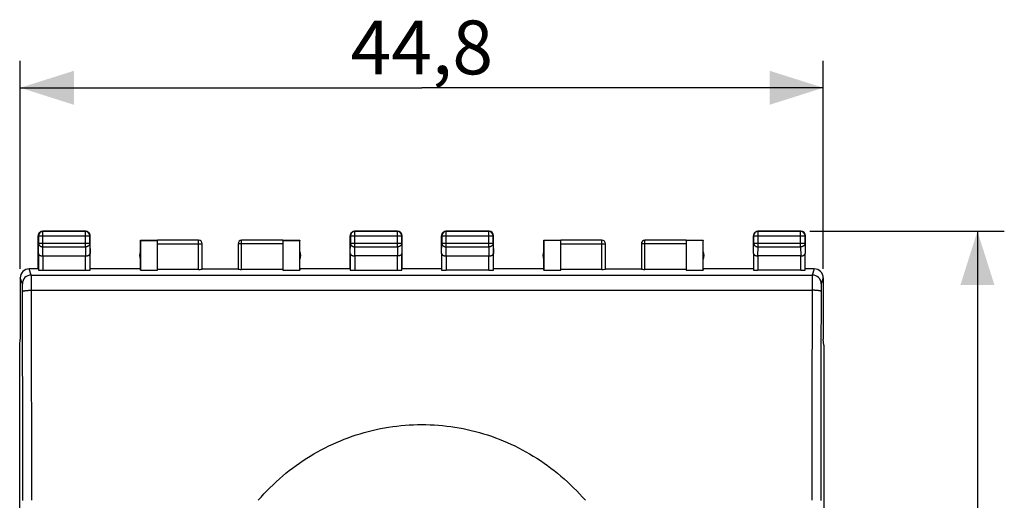
# Model space of a CAD drawing. Units: millimetres. Extents: x -40 to 67, y -25 to 46.
# Drawn here: x 12 to 67, y 9 to 36 of the extents above; entities that cross this region are included whole.
import ezdxf

# ---------------------------------------------------------------- set-up
doc = ezdxf.new("R2010")
doc.units = ezdxf.units.MM
doc.header["$LTSCALE"] = 16.335
doc.layers.get('0').update_dxf_attribs({"linetype": 'CONTINUOUS'})
doc.layers.add('MEC', color=7, linetype='CONTINUOUS')
doc.styles.get("Standard").update_dxf_attribs({"font": 'txt', "width": 0.8})
doc.dimstyles.new('DIMSTYLE_1', dxfattribs={"dimtxt": 3, "dimasz": 3, "dimexe": 0.18, "dimexo": 0.0625, "dimgap": 0.09, "dimtad": 1, "dimdsep": 46, "dimtxsty": 'STANDARD', "dimblk": '_FILLED', "dimblk1": '_FILLED', "dimblk2": '_FILLED', "dimcen": 0.09, "dimadec": 0, "dimazin": 0, "dimtfac": 1, "dimtofl": 0, "dimtmove": 0, "dimatfit": 3, "dimldrblk": '_FILLED', "dimfxl": 1, "dimtolj": 1, "dimarcsym": 0})

# ---------------------------------------------------------------- blocks, each defined once
blk = doc.blocks.new('_FILLED')
at = {"color": 0, "linetype": 'BYBLOCK'}
blk.add_solid([(0, 0), (-1, 0.317), (-1, -0.317)], dxfattribs=at)
blk = doc.blocks.new('*D0')
at = {"color": 7, "linetype": 'CONTINUOUS'}
for p, q in [((55.784, 24.359), (66.634, 24.359)), ((65.134, 24.359), (65.134, -0.141)), ((65.134, -24.641), (65.134, -0.141)), ((53.384, -24.641), (66.634, -24.641))]:
    blk.add_line(p, q, dxfattribs=at)
at = {"color": 7, "linetype": 'CONTINUOUS', "xscale": 3, "yscale": 3, "zscale": 3}
for p, rotation in [((65.134, 24.359), 90), ((65.134, -24.641), 270)]:
    blk.add_blockref('_FILLED', p, dxfattribs=dict(at, rotation=rotation))
at = {"color": 7, "linetype": 'CONTINUOUS', "insert": (61.384, -0.141), "char_height": 3, "width": 4.71429, "attachment_point": 2, "rotation": 90, "line_spacing_factor": 0.9}
blk.add_mtext('49', dxfattribs=at)
blk = doc.blocks.new('*D1')
at = {"color": 7, "linetype": 'CONTINUOUS'}
for p, q in [((11.733, 22.259), (11.733, 33.859)), ((56.534, 22.259), (56.534, 33.859)), ((11.733, 32.359), (34.134, 32.359)), ((56.534, 32.359), (34.134, 32.359))]:
    blk.add_line(p, q, dxfattribs=at)
at = {"color": 7, "linetype": 'CONTINUOUS', "xscale": 3, "yscale": 3, "zscale": 3, "rotation": 180}
blk.add_blockref('_FILLED', (11.733, 32.359), dxfattribs=at)
at = {"color": 7, "linetype": 'CONTINUOUS', "xscale": 3, "yscale": 3, "zscale": 3}
blk.add_blockref('_FILLED', (56.534, 32.359), dxfattribs=at)
at = {"color": 7, "linetype": 'CONTINUOUS', "insert": (34.134, 36.109), "char_height": 3, "width": 8.78571, "attachment_point": 2, "line_spacing_factor": 0.9}
blk.add_mtext('44,8', dxfattribs=at)

msp = doc.modelspace()

# ---------------------------------------------------------------- linework, layer by layer
at = {"color": 7, "linetype": 'CONTINUOUS'}
msp.add_open_spline([(25.005, 9.359), (25.425, 9.845), (26.334, 10.747), (27.883, 11.867), (29.57, 12.724), (31.356, 13.303), (33.201, 13.595), (35.066, 13.595), (36.911, 13.303), (38.697, 12.724), (40.385, 11.867), (41.933, 10.747), (42.843, 9.845), (43.262, 9.359)], degree=3, knots=[0, 0, 0, 0, 0.092799, 0.184602, 0.275475, 0.365603, 0.45525, 0.544749, 0.634397, 0.724525, 0.815398, 0.907202, 1, 1, 1, 1], dxfattribs=at)
at = {"layer": 'MEC', "color": 253, "linetype": 'CONTINUOUS'}
for p, q in [((12.997, 24.346), (12.984, 24.359)), ((12.997, 23.487), (12.997, 24.346)), ((15.371, 24.346), (15.384, 24.359)), ((15.371, 23.487), (15.371, 24.346)), ((30.397, 24.346), (30.384, 24.359)), ((30.397, 23.487), (30.397, 24.346)), ((32.771, 24.346), (32.784, 24.359)), ((32.771, 23.487), (32.771, 24.346)), ((35.495, 24.348), (35.484, 24.359)), ((35.495, 23.487), (35.495, 24.348)), ((37.872, 24.348), (37.884, 24.359)), ((37.872, 23.487), (37.872, 24.348)), ((52.895, 24.348), (52.884, 24.359)), ((52.895, 23.487), (52.895, 24.348)), ((55.272, 24.348), (55.284, 24.359)), ((55.272, 23.487), (55.272, 24.348)), ((12.747, 24.096), (12.734, 24.109)), ((12.741, 23.126), (12.747, 23.704)), ((12.747, 24.096), (15.621, 24.096)), ((12.747, 23.704), (15.621, 23.704)), ((15.621, 24.096), (15.634, 24.109)), ((15.621, 23.704), (15.626, 23.126)), ((19.384, 23.658), (21.884, 23.658)), ((21.684, 22.233), (21.684, 23.858)), ((26.384, 23.658), (23.884, 23.658)), ((24.084, 22.233), (24.084, 23.858)), ((30.147, 24.096), (30.134, 24.109)), ((30.141, 23.126), (30.147, 23.704)), ((30.147, 24.096), (33.021, 24.096)), ((30.147, 23.704), (33.021, 23.704)), ((33.021, 24.096), (33.034, 24.109)), ((33.021, 23.704), (33.026, 23.126)), ((35.245, 24.098), (35.234, 24.109)), ((35.24, 23.126), (35.245, 23.704)), ((35.245, 24.098), (38.122, 24.098)), ((35.245, 23.704), (38.122, 23.704)), ((38.122, 24.098), (38.134, 24.109)), ((38.122, 23.704), (38.127, 23.126)), ((41.884, 23.658), (44.384, 23.658)), ((44.184, 22.233), (44.184, 23.858)), ((48.884, 23.658), (46.384, 23.658)), ((46.584, 22.233), (46.584, 23.858)), ((52.645, 24.098), (52.634, 24.109)), ((52.64, 23.126), (52.645, 23.704)), ((52.645, 24.098), (55.522, 24.098)), ((52.645, 23.704), (55.522, 23.704)), ((55.522, 24.098), (55.534, 24.109)), ((55.522, 23.704), (55.527, 23.126)), ((12.992, 22.982), (12.997, 23.487)), ((12.997, 23.487), (15.371, 23.487)), ((15.371, 23.487), (15.376, 22.982)), ((30.392, 22.982), (30.397, 23.487)), ((30.397, 23.487), (32.771, 23.487)), ((32.771, 23.487), (32.776, 22.982)), ((35.491, 22.982), (35.495, 23.487)), ((35.495, 23.487), (37.872, 23.487)), ((37.872, 23.487), (37.876, 22.982)), ((52.891, 22.982), (52.895, 23.487)), ((52.895, 23.487), (55.272, 23.487)), ((55.272, 23.487), (55.276, 22.982)), ((12.991, 22.982), (12.991, 22.181)), ((15.376, 22.181), (15.376, 22.982)), ((30.391, 22.982), (30.391, 22.181)), ((32.776, 22.181), (32.776, 22.982)), ((35.49, 22.982), (35.49, 22.181)), ((37.877, 22.181), (37.877, 22.982)), ((52.89, 22.982), (52.89, 22.181)), ((55.277, 22.181), (55.277, 22.982)), ((12.347, 21.92), (12.234, 22.259)), ((56.033, 22.259), (55.92, 21.92)), ((11.847, 21.42), (11.735, 21.759)), ((12.347, 21.92), (55.92, 21.92)), ((56.533, 21.759), (56.42, 21.42)), ((12.355, 21.07), (55.912, 21.07))]:
    msp.add_line(p, q, dxfattribs=at)
at = {"layer": 'MEC', "color": 7, "linetype": 'CONTINUOUS'}
for p, q in [((15.384, 24.359), (12.984, 24.359)), ((15.371, 24.346), (12.997, 24.346)), ((32.784, 24.359), (30.384, 24.359)), ((32.771, 24.346), (30.397, 24.346)), ((37.884, 24.359), (35.484, 24.359)), ((37.872, 24.348), (35.495, 24.348)), ((55.284, 24.359), (52.884, 24.359)), ((55.272, 24.348), (52.895, 24.348)), ((12.734, 22.259), (12.734, 24.109)), ((12.747, 24.096), (12.747, 23.704)), ((15.621, 23.704), (15.621, 24.096)), ((15.634, 22.259), (15.634, 24.109)), ((18.434, 22.259), (18.434, 23.859)), ((18.434, 23.859), (18.442, 23.851)), ((18.434, 23.859), (19.384, 23.859)), ((18.442, 23.851), (18.442, 22.181)), ((18.442, 23.851), (19.384, 23.851)), ((21.684, 23.858), (19.384, 23.858)), ((19.384, 22.181), (19.384, 23.851)), ((21.884, 22.244), (21.884, 23.658)), ((23.884, 23.658), (23.884, 22.244)), ((26.384, 23.858), (24.084, 23.858)), ((26.384, 23.859), (27.334, 23.859)), ((26.384, 23.851), (26.384, 22.181)), ((26.384, 23.851), (27.325, 23.851)), ((27.334, 23.859), (27.325, 23.851)), ((27.325, 22.181), (27.325, 23.851)), ((27.334, 22.259), (27.334, 23.859)), ((30.134, 22.259), (30.134, 24.109)), ((30.147, 24.096), (30.147, 23.704)), ((33.021, 23.704), (33.021, 24.096)), ((33.034, 22.259), (33.034, 24.109)), ((35.234, 23.126), (35.234, 24.109)), ((35.245, 24.098), (35.245, 23.704)), ((38.122, 23.704), (38.122, 24.098)), ((38.134, 23.126), (38.134, 24.109)), ((40.934, 22.259), (40.934, 23.859)), ((40.934, 23.859), (40.942, 23.852)), ((40.934, 23.859), (41.884, 23.859)), ((40.942, 23.852), (40.942, 22.181)), ((41.884, 23.852), (40.942, 23.852)), ((44.184, 23.858), (41.884, 23.858)), ((41.884, 22.181), (41.884, 23.852)), ((44.384, 22.244), (44.384, 23.658)), ((46.384, 23.658), (46.384, 22.244)), ((48.884, 23.858), (46.584, 23.858)), ((48.884, 23.859), (49.834, 23.859)), ((48.884, 23.852), (48.884, 22.181)), ((49.826, 23.852), (48.884, 23.852)), ((49.834, 23.859), (49.826, 23.852)), ((49.826, 22.181), (49.826, 23.852)), ((49.834, 22.259), (49.834, 23.859)), ((52.634, 23.126), (52.634, 24.109)), ((52.645, 24.098), (52.645, 23.704)), ((55.522, 23.704), (55.522, 24.098)), ((55.534, 23.126), (55.534, 24.109)), ((12.741, 23.126), (12.741, 22.194)), ((15.626, 22.194), (15.626, 23.126)), ((30.141, 23.126), (30.141, 22.194)), ((33.026, 22.194), (33.026, 23.126)), ((35.24, 23.126), (35.24, 22.194)), ((38.127, 22.194), (38.127, 23.126)), ((52.64, 23.126), (52.64, 22.194)), ((55.527, 22.194), (55.527, 23.126)), ((12.991, 22.982), (15.376, 22.982)), ((32.776, 22.982), (30.391, 22.982)), ((35.49, 22.982), (37.877, 22.982)), ((55.277, 22.982), (52.89, 22.982)), ((12.734, 22.259), (12.233, 22.259)), ((12.991, 22.181), (15.376, 22.181)), ((18.434, 22.259), (15.634, 22.259)), ((18.442, 22.181), (18.434, 22.259)), ((18.442, 22.181), (19.384, 22.181)), ((21.684, 22.233), (19.384, 22.233)), ((21.884, 22.259), (23.884, 22.259)), ((26.384, 22.233), (24.084, 22.233)), ((26.384, 22.181), (27.325, 22.181)), ((27.334, 22.259), (27.325, 22.181)), ((30.134, 22.259), (27.334, 22.259)), ((30.391, 22.181), (32.776, 22.181)), ((35.234, 22.259), (33.034, 22.259)), ((37.877, 22.181), (35.49, 22.181)), ((40.934, 22.259), (38.134, 22.259)), ((40.942, 22.181), (40.934, 22.259)), ((40.942, 22.181), (41.884, 22.181)), ((44.184, 22.233), (41.884, 22.233)), ((44.384, 22.259), (46.384, 22.259)), ((48.884, 22.233), (46.584, 22.233)), ((48.884, 22.181), (49.826, 22.181)), ((49.834, 22.259), (49.826, 22.181)), ((52.634, 22.259), (49.834, 22.259)), ((55.277, 22.181), (52.89, 22.181)), ((56.034, 22.259), (55.534, 22.259)), ((11.733, 21.759), (11.733, 18.359)), ((56.534, 21.759), (56.534, 18.359)), ((11.7, 18.007), (11.734, 18.351)), ((11.733, 18.359), (11.734, 18.351)), ((56.534, 18.359), (56.534, 18.351)), ((56.568, 18.007), (56.534, 18.351)), ((11.7, -18.288), (11.7, 18.007)), ((56.568, 18.007), (56.568, -18.288))]:
    msp.add_line(p, q, dxfattribs=at)
for centre, radius, start, end in [((12.984, 24.109), 0.25, 89.9998, 180), ((12.997, 24.096), 0.25, 90.0023, 179.9977), ((15.371, 24.096), 0.25, 0.0023, 89.9977), ((15.384, 24.109), 0.25, 359.9998, 90), ((30.384, 24.109), 0.25, 89.9998, 180), ((30.397, 24.096), 0.25, 90.0023, 179.9977), ((32.771, 24.096), 0.25, 0.0023, 89.9977), ((32.784, 24.109), 0.25, 359.9998, 90), ((35.484, 24.109), 0.25, 89.9999, 179.9999), ((35.495, 24.098), 0.25, 90.0019, 179.9981), ((37.872, 24.098), 0.25, 0.0019, 89.9981), ((37.884, 24.109), 0.25, 359.9999, 89.9999), ((52.884, 24.109), 0.25, 89.9999, 179.9999), ((52.895, 24.098), 0.25, 90.0019, 179.9981), ((55.272, 24.098), 0.25, 0.0019, 89.9981), ((55.284, 24.109), 0.25, 359.9999, 89.9999), ((21.684, 23.659), 0.2, 359.9995, 89.9995), ((24.084, 23.659), 0.2, 90.0005, 180.0005), ((24.084, 23.658), 0.2, 89.9995, 179.9996), ((44.184, 23.659), 0.2, 359.9995, 89.9995), ((46.584, 23.659), 0.2, 90.0005, 180.0005), ((46.584, 23.658), 0.2, 89.9996, 179.9996), ((18.884, 23.009), 0.5, 154.1581, 205.8419), ((26.884, 23.009), 0.5, 334.1581, 25.8419), ((41.384, 23.009), 0.5, 154.1581, 205.8419), ((49.384, 23.009), 0.5, 334.1581, 25.8419), ((12.234, 21.76), 0.5, 90.0285, 180.0509), ((56.033, 21.76), 0.5, 359.9491, 89.9715)]:
    msp.add_arc(centre, radius, start, end, dxfattribs=at)
at = {"layer": 'MEC', "color": 253, "linetype": 'CONTINUOUS'}
for centre, radius, start, end in [((21.684, 23.658), 0.2, 0.0004, 90.0005), ((44.184, 23.658), 0.2, 0.0004, 90.0004), ((12.348, 21.419), 0.5, 90.0235, 179.897), ((55.92, 21.419), 0.5, 0.103, 89.9764), ((-5049.847, 7.707), 5061.72, 0.018602, 0.150425), ((-5106.06, 7.707), 5118.433, 0.018499, 0.149589), ((5185.658, 7.69), 5129.764, 179.850556, 179.981356), ((5129.319, 7.69), 5072.925, 179.849721, 179.981252)]:
    msp.add_arc(centre, radius, start, end, dxfattribs=at)
at = {"layer": 'MEC', "color": 7, "linetype": 'CONTINUOUS'}
for centre, major_axis, start_param, end_param in [((12.991, 22.194), (0.25, 0), -3.135775, -1.570796), ((15.376, 22.194), (0.25, 0), -1.570796, -0.005818), ((21.684, 22.244), (0.2, 0), -1.570796, 0), ((24.084, 22.244), (0.2, 0), 3.141593, 4.712389), ((30.391, 22.194), (0.25, 0), -3.135775, -1.570796), ((32.776, 22.194), (0.25, 0), -1.570796, -0.005818), ((35.49, 22.194), (0.25, 0), -3.136357, -1.570796), ((37.877, 22.194), (0.25, 0), -1.570796, -0.005236), ((44.184, 22.244), (0.2, 0), -1.570796, 0), ((46.584, 22.244), (0.2, 0), -3.141593, -1.570796), ((52.89, 22.194), (0.25, 0), -3.136357, -1.570796), ((55.277, 22.194), (0.25, 0), -1.570796, -0.005236)]:
    msp.add_ellipse(centre, major_axis=major_axis, ratio=0.052408, start_param=start_param, end_param=end_param, dxfattribs=at)
at = {"layer": 'MEC', "color": 253, "linetype": 'CONTINUOUS'}
for points, knots in [([(12.747, 23.704), (12.747, 23.693), (12.749, 23.673), (12.756, 23.642), (12.769, 23.613), (12.786, 23.586), (12.808, 23.561), (12.833, 23.54), (12.862, 23.521), (12.893, 23.506), (12.926, 23.495), (12.961, 23.489), (12.985, 23.487), (12.997, 23.487)], [0, 0, 0, 0, 0.084292, 0.169186, 0.255179, 0.342661, 0.431888, 0.522963, 0.615839, 0.71033, 0.806131, 0.902847, 1, 1, 1, 1]), ([(15.621, 23.704), (15.621, 23.693), (15.619, 23.673), (15.611, 23.642), (15.598, 23.613), (15.581, 23.586), (15.56, 23.561), (15.534, 23.54), (15.506, 23.521), (15.474, 23.506), (15.441, 23.495), (15.406, 23.489), (15.382, 23.487), (15.371, 23.487)], [0, 0, 0, 0, 0.08429, 0.169183, 0.255173, 0.342654, 0.431879, 0.522951, 0.615825, 0.710313, 0.806113, 0.902827, 1, 1, 1, 1]), ([(30.147, 23.704), (30.147, 23.693), (30.149, 23.673), (30.156, 23.642), (30.169, 23.613), (30.186, 23.586), (30.208, 23.561), (30.233, 23.54), (30.262, 23.521), (30.293, 23.506), (30.326, 23.495), (30.361, 23.489), (30.385, 23.487), (30.397, 23.487)], [0, 0, 0, 0, 0.08429, 0.169183, 0.255173, 0.342654, 0.431879, 0.522951, 0.615825, 0.710313, 0.806113, 0.902827, 1, 1, 1, 1]), ([(33.021, 23.704), (33.021, 23.693), (33.019, 23.673), (33.011, 23.643), (32.998, 23.613), (32.981, 23.586), (32.96, 23.561), (32.934, 23.54), (32.906, 23.521), (32.874, 23.506), (32.841, 23.495), (32.806, 23.489), (32.782, 23.487), (32.771, 23.487)], [0, 0, 0, 0, 0.084235, 0.169128, 0.25512, 0.342606, 0.431836, 0.522916, 0.615796, 0.710292, 0.806099, 0.90282, 1, 1, 1, 1]), ([(35.245, 23.704), (35.245, 23.693), (35.247, 23.673), (35.255, 23.642), (35.268, 23.613), (35.285, 23.586), (35.306, 23.561), (35.332, 23.54), (35.36, 23.521), (35.392, 23.506), (35.425, 23.495), (35.46, 23.489), (35.484, 23.487), (35.495, 23.487)], [0, 0, 0, 0, 0.084296, 0.169189, 0.255178, 0.342654, 0.431874, 0.522942, 0.615812, 0.7103, 0.8061, 0.90282, 1, 1, 1, 1]), ([(38.122, 23.704), (38.122, 23.693), (38.12, 23.673), (38.112, 23.642), (38.1, 23.613), (38.082, 23.586), (38.061, 23.561), (38.036, 23.54), (38.007, 23.521), (37.976, 23.506), (37.942, 23.495), (37.907, 23.489), (37.884, 23.487), (37.872, 23.487)], [0, 0, 0, 0, 0.08424, 0.169135, 0.255124, 0.342606, 0.431832, 0.522907, 0.615784, 0.710278, 0.806087, 0.902813, 1, 1, 1, 1]), ([(52.645, 23.704), (52.645, 23.693), (52.647, 23.673), (52.655, 23.642), (52.668, 23.613), (52.685, 23.586), (52.706, 23.561), (52.732, 23.54), (52.76, 23.521), (52.792, 23.506), (52.825, 23.495), (52.86, 23.489), (52.884, 23.487), (52.895, 23.487)], [0, 0, 0, 0, 0.08424, 0.169135, 0.255124, 0.342606, 0.431832, 0.522907, 0.615784, 0.710278, 0.806087, 0.902813, 1, 1, 1, 1]), ([(55.522, 23.704), (55.522, 23.693), (55.52, 23.673), (55.512, 23.642), (55.5, 23.613), (55.482, 23.586), (55.461, 23.561), (55.436, 23.54), (55.407, 23.521), (55.376, 23.506), (55.342, 23.495), (55.307, 23.489), (55.284, 23.487), (55.272, 23.487)], [0, 0, 0, 0, 0.08424, 0.169135, 0.255124, 0.342606, 0.431832, 0.522907, 0.615784, 0.710278, 0.806087, 0.902813, 1, 1, 1, 1]), ([(12.355, 21.07), (12.355, 21.102), (12.355, 21.165), (12.355, 21.258), (12.355, 21.348), (12.354, 21.434), (12.354, 21.515), (12.353, 21.59), (12.353, 21.659), (12.352, 21.721), (12.351, 21.775), (12.351, 21.821), (12.35, 21.859), (12.349, 21.887), (12.348, 21.907), (12.348, 21.916), (12.347, 21.92)], [0, 0, 0, 0, 0.112767, 0.22278, 0.328991, 0.430384, 0.525991, 0.614898, 0.696258, 0.769293, 0.833306, 0.887685, 0.931913, 0.965567, 0.988331, 1, 1, 1, 1]), ([(55.92, 21.92), (55.919, 21.916), (55.919, 21.907), (55.918, 21.887), (55.917, 21.859), (55.917, 21.821), (55.916, 21.775), (55.915, 21.721), (55.915, 21.659), (55.914, 21.59), (55.913, 21.515), (55.913, 21.434), (55.913, 21.348), (55.912, 21.258), (55.912, 21.165), (55.912, 21.102), (55.912, 21.07)], [0, 0, 0, 0, 0.011669, 0.034433, 0.068087, 0.112315, 0.166694, 0.230707, 0.303742, 0.385102, 0.474009, 0.569616, 0.671009, 0.77722, 0.887233, 1, 1, 1, 1]), ([(11.856, 20.996), (11.856, 21.012), (11.855, 21.043), (11.855, 21.09), (11.855, 21.135), (11.854, 21.178), (11.854, 21.218), (11.853, 21.256), (11.853, 21.29), (11.852, 21.321), (11.851, 21.348), (11.851, 21.371), (11.85, 21.39), (11.849, 21.404), (11.848, 21.414), (11.848, 21.419), (11.847, 21.42)], [0, 0, 0, 0, 0.112741, 0.222727, 0.328911, 0.430278, 0.525861, 0.614746, 0.696087, 0.769107, 0.833111, 0.887488, 0.931723, 0.9654, 0.988212, 1, 1, 1, 1]), ([(11.856, 20.996), (11.856, 20.999), (11.861, 21.006), (11.873, 21.015), (11.892, 21.023), (11.917, 21.031), (11.949, 21.038), (11.986, 21.045), (12.028, 21.051), (12.075, 21.057), (12.127, 21.061), (12.181, 21.065), (12.238, 21.068), (12.296, 21.07), (12.336, 21.07), (12.355, 21.07)], [0, 0, 0, 0, 0.019461, 0.047826, 0.087531, 0.139017, 0.201994, 0.275805, 0.359542, 0.452112, 0.552267, 0.658636, 0.769752, 0.88407, 1, 1, 1, 1]), ([(56.412, 20.996), (56.411, 20.999), (56.407, 21.006), (56.394, 21.015), (56.375, 21.023), (56.35, 21.031), (56.319, 21.038), (56.281, 21.045), (56.239, 21.051), (56.192, 21.057), (56.141, 21.061), (56.086, 21.065), (56.03, 21.068), (55.971, 21.07), (55.932, 21.07), (55.912, 21.07)], [0, 0, 0, 0, 0.019461, 0.047826, 0.087531, 0.139017, 0.201994, 0.275805, 0.359542, 0.452112, 0.552267, 0.658636, 0.769752, 0.88407, 1, 1, 1, 1]), ([(56.42, 21.42), (56.419, 21.419), (56.419, 21.414), (56.418, 21.404), (56.417, 21.39), (56.417, 21.371), (56.416, 21.348), (56.415, 21.321), (56.414, 21.29), (56.414, 21.256), (56.413, 21.218), (56.413, 21.178), (56.412, 21.135), (56.412, 21.09), (56.412, 21.043), (56.412, 21.012), (56.412, 20.996)], [0, 0, 0, 0, 0.01179, 0.034603, 0.068281, 0.112517, 0.166895, 0.230899, 0.303919, 0.38526, 0.474145, 0.569727, 0.671092, 0.777275, 0.88726, 1, 1, 1, 1])]:
    msp.add_open_spline(points, degree=3, knots=knots, dxfattribs=at)
at = {"layer": 'MEC', "color": 7, "linetype": 'CONTINUOUS'}
for points, knots in [([(12.741, 23.126), (12.741, 23.121), (12.742, 23.11), (12.747, 23.094), (12.755, 23.078), (12.766, 23.063), (12.781, 23.048), (12.798, 23.034), (12.819, 23.022), (12.842, 23.01), (12.868, 23.001), (12.896, 22.993), (12.927, 22.987), (12.959, 22.983), (12.98, 22.982), (12.992, 22.982)], [0, 0, 0, 0, 0.050719, 0.103389, 0.159193, 0.21915, 0.284055, 0.354456, 0.43066, 0.512743, 0.600559, 0.693749, 0.79174, 0.893759, 1, 1, 1, 1]), ([(15.376, 22.982), (15.387, 22.982), (15.409, 22.983), (15.441, 22.987), (15.471, 22.993), (15.499, 23.001), (15.525, 23.01), (15.548, 23.022), (15.569, 23.034), (15.586, 23.048), (15.601, 23.063), (15.612, 23.078), (15.62, 23.094), (15.625, 23.11), (15.626, 23.121), (15.626, 23.126)], [0, 0, 0, 0, 0.104463, 0.206856, 0.305087, 0.398414, 0.4863, 0.568421, 0.644659, 0.71511, 0.780095, 0.840171, 0.896135, 0.949012, 1, 1, 1, 1]), ([(30.141, 23.126), (30.141, 23.121), (30.142, 23.11), (30.147, 23.094), (30.155, 23.078), (30.166, 23.063), (30.181, 23.048), (30.198, 23.034), (30.219, 23.022), (30.242, 23.01), (30.268, 23.001), (30.296, 22.993), (30.327, 22.987), (30.359, 22.983), (30.38, 22.982), (30.392, 22.982)], [0, 0, 0, 0, 0.050719, 0.103389, 0.159193, 0.21915, 0.284055, 0.354456, 0.43066, 0.512743, 0.600559, 0.693749, 0.79174, 0.893759, 1, 1, 1, 1]), ([(33.026, 23.126), (33.026, 23.121), (33.025, 23.11), (33.02, 23.094), (33.012, 23.078), (33.001, 23.063), (32.986, 23.048), (32.969, 23.034), (32.948, 23.022), (32.925, 23.01), (32.899, 23.001), (32.871, 22.993), (32.841, 22.987), (32.809, 22.983), (32.787, 22.982), (32.776, 22.982)], [0, 0, 0, 0, 0.050719, 0.103389, 0.159193, 0.21915, 0.284055, 0.354456, 0.43066, 0.512743, 0.600559, 0.693749, 0.79174, 0.893759, 1, 1, 1, 1]), ([(35.24, 23.126), (35.24, 23.121), (35.241, 23.11), (35.246, 23.094), (35.254, 23.078), (35.266, 23.063), (35.28, 23.048), (35.298, 23.034), (35.318, 23.022), (35.341, 23.01), (35.367, 23.001), (35.396, 22.993), (35.426, 22.987), (35.458, 22.983), (35.48, 22.982), (35.491, 22.982)], [0, 0, 0, 0, 0.050737, 0.103413, 0.159216, 0.219166, 0.284062, 0.354454, 0.430651, 0.512731, 0.600551, 0.693754, 0.79177, 0.893825, 1, 1, 1, 1]), ([(37.877, 22.982), (37.888, 22.982), (37.91, 22.983), (37.942, 22.987), (37.972, 22.993), (38, 23.001), (38.026, 23.01), (38.049, 23.022), (38.07, 23.034), (38.087, 23.048), (38.102, 23.063), (38.113, 23.078), (38.121, 23.094), (38.126, 23.11), (38.127, 23.121), (38.127, 23.126)], [0, 0, 0, 0, 0.104575, 0.206967, 0.305198, 0.398524, 0.486408, 0.568523, 0.64475, 0.715187, 0.780155, 0.840212, 0.896158, 0.949022, 1, 1, 1, 1]), ([(52.64, 23.126), (52.64, 23.121), (52.641, 23.11), (52.646, 23.094), (52.654, 23.078), (52.666, 23.063), (52.68, 23.048), (52.698, 23.034), (52.718, 23.022), (52.741, 23.01), (52.767, 23.001), (52.796, 22.993), (52.826, 22.987), (52.858, 22.983), (52.88, 22.982), (52.891, 22.982)], [0, 0, 0, 0, 0.050737, 0.103413, 0.159216, 0.219166, 0.284062, 0.354454, 0.430651, 0.512731, 0.600551, 0.693754, 0.79177, 0.893825, 1, 1, 1, 1]), ([(55.277, 22.982), (55.288, 22.982), (55.31, 22.983), (55.342, 22.987), (55.372, 22.993), (55.4, 23.001), (55.426, 23.01), (55.449, 23.022), (55.47, 23.034), (55.487, 23.048), (55.502, 23.063), (55.513, 23.078), (55.521, 23.094), (55.526, 23.11), (55.527, 23.121), (55.527, 23.126)], [0, 0, 0, 0, 0.104575, 0.206967, 0.305198, 0.398524, 0.486408, 0.568523, 0.64475, 0.715187, 0.780155, 0.840212, 0.896158, 0.949022, 1, 1, 1, 1])]:
    msp.add_open_spline(points, degree=3, knots=knots, dxfattribs=at)

# ---------------------------------------------------------------- dimensions: what is measured, and where the dimension line sits
at = {"color": 7, "linetype": 'CONTINUOUS'}
for base, p1, p2, angle, picture, middle in [((11.733, 32.359), (56.534, 22.259), (11.733, 22.259), 180, '*D1', (29.741, 34.609)), ((65.134, -24.641), (55.784, 24.359), (53.384, -24.641), 270, '*D0', (63.94, -2.248))]:
    dim = msp.add_linear_dim(base=base, p1=p1, p2=p2, angle=angle, dimstyle='DIMSTYLE_1', dxfattribs=at)
    dim.commit()
    dim.dimension.update_dxf_attribs({"geometry": picture, "text_midpoint": middle, "dimtype": 160})

doc.saveas('drawing.dxf')
